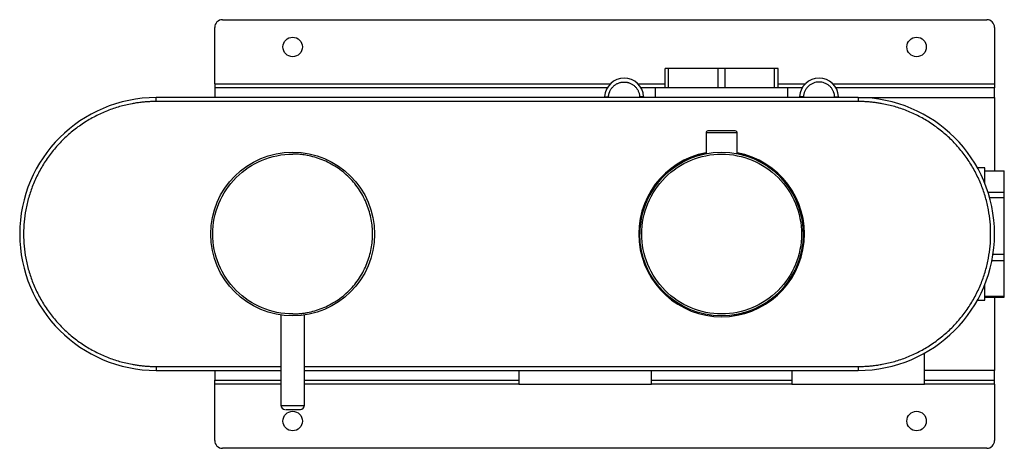
# Model space of a CAD drawing. Units: millimetres. Extents: x 174 to 1620, y 173 to 1062.
# Drawn here: x 514 to 767, y 530 to 640 of the extents above; entities that cross this region are included whole.
import ezdxf

# ---------------------------------------------------------------- set-up
doc = ezdxf.new("R2010")
doc.units = ezdxf.units.MM

msp = doc.modelspace()

# ---------------------------------------------------------------- linework, layer by layer
at = {"color": 7, "linetype": 'Continuous', "lineweight": 25}
for p, q in [((566.13, 640.16), (762.13, 640.16)), ((564.13, 623.66), (564.13, 638.16)), ((764.13, 638.16), (764.13, 623.66)), ((680.52, 627.66), (679.63, 627.66)), ((679.63, 622.66), (679.63, 627.66)), ((693.23, 627.66), (680.52, 627.66)), ((680.52, 622.66), (680.52, 627.66)), ((695.02, 627.66), (693.23, 627.66)), ((693.23, 622.66), (693.23, 627.66)), ((707.73, 627.66), (695.02, 627.66)), ((695.02, 622.66), (695.02, 627.66)), ((708.63, 627.66), (707.73, 627.66)), ((707.73, 622.66), (707.73, 627.66)), ((708.63, 622.66), (708.63, 627.66)), ((564.13, 623.66), (564.13, 622.66)), ((564.13, 622.66), (564.13, 620.16)), ((664.8, 622.66), (564.13, 622.66)), ((677.13, 622.66), (673.46, 622.66)), ((677.13, 622.66), (677.13, 620.16)), ((711.13, 622.66), (677.13, 622.66)), ((711.13, 620.16), (711.13, 622.66)), ((714.8, 622.66), (711.13, 622.66)), ((764.13, 622.66), (723.46, 622.66)), ((764.13, 623.66), (764.13, 622.66)), ((764.13, 620.16), (764.13, 622.66)), ((729.13, 620.16), (549.13, 620.16)), ((549.13, 619.16), (549.13, 620.16)), ((729.13, 619.16), (549.13, 619.16)), ((664.13, 620.44), (664.12, 620.16)), ((664.13, 620.44), (665.13, 620.39)), ((674.12, 620.44), (673.12, 620.39)), ((674.12, 620.44), (674.13, 620.16)), ((714.13, 620.44), (714.12, 620.16)), ((715.13, 620.39), (714.13, 620.44)), ((723.12, 620.39), (724.12, 620.44)), ((724.13, 620.16), (724.12, 620.44)), ((729.13, 620.16), (729.13, 619.16)), ((764.13, 620.16), (764.13, 601.34)), ((690.13, 611.13), (690.13, 605.78)), ((698.13, 605.78), (698.13, 611.13)), ((761.63, 602.16), (759.72, 602.16)), ((761.63, 598.15), (761.63, 602.16)), ((761.63, 601.34), (766.63, 601.34)), ((766.63, 595.93), (766.63, 601.34)), ((678.14, 599.16), (678.47, 599.16)), ((709.78, 599.16), (710.11, 599.16)), ((762.43, 595.93), (766.63, 595.93)), ((766.63, 594.52), (766.63, 595.93)), ((762.85, 594.52), (766.63, 594.52)), ((766.63, 580.01), (766.63, 594.52)), ((763.46, 578.34), (766.63, 578.34)), ((763.75, 580.01), (766.63, 580.01)), ((766.63, 578.34), (766.63, 580.01)), ((766.63, 569.24), (766.63, 578.34)), ((678.47, 571.16), (678.14, 571.16)), ((710.11, 571.16), (709.78, 571.16)), ((761.63, 568.16), (761.63, 572.17)), ((681.38, 568.16), (681.8, 568.16)), ((706.46, 568.16), (706.88, 568.16)), ((759.72, 568.16), (761.63, 568.16)), ((761.63, 569.24), (766.63, 569.24)), ((761.63, 568.98), (766.63, 568.98)), ((764.13, 568.98), (764.13, 550.16)), ((766.63, 568.98), (766.63, 569.24)), ((579.98, 564.57), (579.98, 564.57)), ((581.13, 564.38), (581.13, 541.16)), ((587.13, 541.16), (587.13, 564.38)), ((588.28, 564.57), (588.28, 564.57)), ((690.88, 564.41), (690.88, 564.41)), ((691.13, 564.36), (691.24, 564.36)), ((697.02, 564.36), (697.13, 564.36)), ((697.38, 564.41), (697.38, 564.41)), ((746.13, 546.66), (746.13, 554.57)), ((549.13, 551.16), (549.13, 550.16)), ((729.13, 551.16), (729.13, 550.16)), ((549.13, 550.16), (581.13, 550.16)), ((564.13, 550.16), (564.13, 547.66)), ((587.13, 550.16), (729.13, 550.16)), ((642.13, 550.16), (642.13, 546.66)), ((676.13, 546.66), (676.13, 550.16)), ((712.13, 550.16), (712.13, 546.66)), ((764.13, 547.66), (764.13, 550.16)), ((564.13, 546.66), (564.13, 547.66)), ((564.13, 547.66), (581.13, 547.66)), ((564.13, 532.16), (564.13, 546.66)), ((587.13, 547.66), (642.13, 547.66)), ((642.13, 546.66), (676.13, 546.66)), ((676.13, 547.66), (712.13, 547.66)), ((712.13, 546.66), (746.13, 546.66)), ((746.13, 547.66), (764.13, 547.66)), ((764.13, 546.66), (764.13, 547.66)), ((764.13, 546.66), (764.13, 532.16)), ((582.26, 540.16), (582.55, 540.16)), ((762.13, 530.16), (566.13, 530.16))]:
    msp.add_line(p, q, dxfattribs=at)
at = {"color": 8, "linetype": 'Continuous', "lineweight": 25}
for p, q in [((564.13, 623.66), (665.56, 623.66)), ((672.7, 623.66), (679.63, 623.66)), ((708.63, 623.66), (715.56, 623.66)), ((722.7, 623.66), (764.13, 623.66)), ((665.12, 620.16), (665.13, 620.39)), ((673.12, 620.39), (673.13, 620.16)), ((715.13, 620.39), (715.12, 620.16)), ((723.13, 620.16), (723.12, 620.39)), ((729.13, 620.16), (764.13, 620.16)), ((698.13, 611.13), (690.13, 611.13)), ((678.29, 599.33), (678.62, 599.33)), ((709.63, 599.33), (709.97, 599.33)), ((678.62, 570.99), (678.29, 570.99)), ((709.97, 570.99), (709.63, 570.99)), ((549.13, 551.16), (581.13, 551.16)), ((587.13, 551.16), (729.13, 551.16)), ((764.13, 550.16), (746.13, 550.16)), ((581.13, 546.66), (564.13, 546.66)), ((642.13, 546.66), (587.13, 546.66)), ((712.13, 546.66), (676.13, 546.66)), ((764.13, 546.66), (746.13, 546.66)), ((581.13, 541.16), (587.13, 541.16))]:
    msp.add_line(p, q, dxfattribs=at)
at = {"color": 7, "linetype": 'Continuous', "lineweight": 25}
for centre, radius in [((584.13, 633.16), 2.5), ((744.13, 633.16), 2.5), ((584.13, 585.16), 21), ((694.13, 585.16), 21), ((584.13, 537.16), 2.5), ((744.13, 537.16), 2.5)]:
    msp.add_circle(centre, radius, dxfattribs=at)
for centre, radius, start, end in [((566.13, 638.16), 2, 90, 180), ((762.13, 638.16), 2, 0, 90), ((669.13, 620.16), 5, 3.25, 176.75), ((719.13, 620.16), 5, 3.25, 176.75), ((549.13, 585.16), 35, 90, 270), ((729.13, 585.16), 35, 270, 90), ((690.63, 611.13), 0.5, 90, 180), ((697.63, 611.13), 0.5, 0, 90), ((694.13, 585.16), 21.25, 100.8498, 270), ((694.13, 585.16), 21.25, 270, 79.1502), ((694.13, 585.16), 21, 100.9806, 151.3358), ((694.13, 585.16), 21, 278.903, 79.0194), ((694.13, 585.16), 21, 151.3358, 180), ((691.13, 564.56), 0.2, 237.5957, 270), ((697.13, 564.56), 0.2, 270, 302.4043), ((582.13, 541.16), 1, 180, 270), ((586.13, 541.16), 1, 270, 0), ((566.13, 532.16), 2, 180, 270), ((762.13, 532.16), 2, 270, 0)]:
    msp.add_arc(centre, radius, start, end, dxfattribs=at)
at = {"color": 144, "linetype": 'Continuous', "lineweight": 18}
for centre, start, end in [((657.13, 585.16), 352.3411, 7.6589), ((731.13, 585.16), 172.3411, 187.6589)]:
    msp.add_arc(centre, 16, start, end, dxfattribs=at)
at = {"color": 7, "linetype": 'Continuous', "lineweight": 25}
for points, knots in [([(665.13, 620.39), (665.14, 620.45), (665.15, 620.58), (665.17, 620.77), (665.2, 620.95), (665.25, 621.14), (665.3, 621.32), (665.36, 621.5), (665.49, 621.84), (665.74, 622.33), (666.18, 622.89), (666.62, 623.3), (667.02, 623.57), (667.35, 623.75), (667.68, 623.9), (668.03, 624.01), (668.39, 624.1), (668.76, 624.15), (669, 624.16), (669.13, 624.16)], [0, 0, 0, 0, 0.031431, 0.062863, 0.094294, 0.125725, 0.157156, 0.188587, 0.220019, 0.338077, 0.45614, 0.574208, 0.635037, 0.695867, 0.756696, 0.817525, 0.878352, 0.939177, 1, 1, 1, 1]), ([(669.13, 624.16), (669.19, 624.16), (669.32, 624.16), (669.51, 624.14), (669.7, 624.12), (669.88, 624.09), (670.07, 624.05), (670.25, 624), (670.6, 623.89), (671.1, 623.67), (671.69, 623.26), (672.12, 622.84), (672.41, 622.45), (672.61, 622.14), (672.78, 621.81), (672.91, 621.47), (673.02, 621.12), (673.09, 620.75), (673.11, 620.51), (673.12, 620.39)], [0, 0, 0, 0, 0.031431, 0.062863, 0.094294, 0.125725, 0.157156, 0.188587, 0.220019, 0.338077, 0.45614, 0.574208, 0.635037, 0.695867, 0.756696, 0.817525, 0.878352, 0.939177, 1, 1, 1, 1]), ([(723.12, 620.39), (723.12, 620.46), (723.11, 620.6), (723.08, 620.8), (723.04, 621.01), (722.99, 621.21), (722.93, 621.41), (722.86, 621.6), (722.7, 621.97), (722.41, 622.49), (721.89, 623.09), (721.27, 623.57), (720.58, 623.91), (719.86, 624.12), (719.13, 624.18), (718.4, 624.12), (717.68, 623.91), (716.98, 623.57), (716.36, 623.09), (715.84, 622.49), (715.52, 621.93), (715.34, 621.46), (715.23, 621.11), (715.16, 620.75), (715.14, 620.51), (715.13, 620.39)], [0, 0, 0, 0, 0.017341, 0.034561, 0.051707, 0.068825, 0.085964, 0.103169, 0.120488, 0.185244, 0.250082, 0.314835, 0.379676, 0.4398, 0.500013, 0.560141, 0.62035, 0.685106, 0.749944, 0.814697, 0.879538, 0.909731, 0.939704, 0.969709, 1, 1, 1, 1]), ([(549.13, 619.16), (548.94, 619.16), (548.56, 619.16), (547.99, 619.14), (547.43, 619.12), (546.86, 619.09), (546.3, 619.04), (545.74, 618.99), (545.18, 618.93), (544.62, 618.86), (544.06, 618.78), (543.5, 618.69), (542.04, 618.44), (539.72, 617.89), (536.55, 616.81), (533.46, 615.4), (530.47, 613.65), (527.65, 611.6), (525.04, 609.24), (522.69, 606.64), (520.63, 603.82), (518.89, 600.83), (517.48, 597.74), (516.4, 594.57), (515.66, 591.42), (515.22, 588.27), (515.08, 585.16), (515.22, 582.05), (515.66, 578.9), (516.4, 575.75), (517.48, 572.58), (518.89, 569.49), (520.63, 566.5), (522.69, 563.68), (525.04, 561.08), (527.65, 558.72), (530.47, 556.67), (533.46, 554.92), (536.55, 553.51), (539.72, 552.43), (542.2, 551.85), (543.96, 551.55), (544.99, 551.41), (546.02, 551.3), (547.05, 551.22), (548.09, 551.17), (548.78, 551.16), (549.13, 551.16)], [0, 0, 0, 0, 0.005308, 0.01061, 0.015906, 0.021199, 0.026489, 0.031779, 0.037069, 0.042361, 0.047657, 0.052958, 0.058266, 0.089135, 0.120009, 0.152165, 0.184325, 0.217165, 0.25001, 0.28285, 0.315695, 0.347851, 0.380012, 0.410881, 0.441755, 0.470875, 0.500001, 0.529121, 0.558247, 0.589116, 0.61999, 0.652146, 0.684306, 0.717146, 0.749991, 0.782831, 0.815676, 0.847832, 0.879993, 0.910862, 0.941736, 0.95146, 0.961166, 0.970864, 0.980563, 0.990272, 1, 1, 1, 1]), ([(729.13, 551.16), (729.32, 551.16), (729.69, 551.16), (730.26, 551.18), (730.82, 551.2), (731.39, 551.23), (731.95, 551.28), (732.51, 551.33), (733.08, 551.39), (733.64, 551.46), (734.2, 551.54), (734.76, 551.63), (736.21, 551.88), (738.54, 552.43), (741.7, 553.51), (744.79, 554.92), (747.78, 556.67), (750.6, 558.72), (753.21, 561.08), (755.56, 563.68), (757.62, 566.5), (759.37, 569.49), (760.77, 572.58), (761.85, 575.75), (762.6, 578.9), (763.03, 582.05), (763.17, 585.16), (763.03, 588.27), (762.6, 591.42), (761.85, 594.57), (760.77, 597.74), (759.37, 600.83), (757.62, 603.82), (755.56, 606.64), (753.21, 609.24), (750.6, 611.6), (747.78, 613.65), (744.79, 615.4), (741.7, 616.81), (738.54, 617.89), (736.06, 618.47), (734.29, 618.77), (733.26, 618.91), (732.23, 619.02), (731.2, 619.1), (730.16, 619.15), (729.47, 619.16), (729.13, 619.16)], [0, 0, 0, 0, 0.005308, 0.01061, 0.015906, 0.021199, 0.026489, 0.031779, 0.037069, 0.042361, 0.047657, 0.052958, 0.058266, 0.089135, 0.120009, 0.152165, 0.184325, 0.217165, 0.25001, 0.28285, 0.315695, 0.347851, 0.380012, 0.410881, 0.441755, 0.470875, 0.500001, 0.529121, 0.558247, 0.589116, 0.61999, 0.652146, 0.684306, 0.717146, 0.749991, 0.782831, 0.815676, 0.847832, 0.879993, 0.910862, 0.941736, 0.95146, 0.961166, 0.970864, 0.980563, 0.990272, 1, 1, 1, 1]), ([(697.63, 611.63), (697.63, 611.63), (696.06, 611.63), (692.19, 611.63), (690.63, 611.63), (690.63, 611.63)], [0, 0, 0, 0, 0.5, 0.5, 1, 1, 1, 1]), ([(584.13, 564.66), (578.69, 564.66), (573.48, 566.82), (565.79, 574.51), (563.63, 579.72), (563.63, 590.6), (565.79, 595.81), (573.48, 603.5), (578.69, 605.66), (584.13, 605.66)], [0, 0, 0, 0, 0.25, 0.25, 0.5, 0.5, 0.75, 0.75, 1, 1, 1, 1]), ([(584.13, 564.66), (584.28, 564.66), (584.6, 564.66), (585.07, 564.68), (585.53, 564.71), (586, 564.74), (586.47, 564.79), (586.93, 564.85), (587.39, 564.92), (588.36, 565.09), (589.8, 565.43), (591.71, 566.08), (593.57, 566.93), (595.38, 567.98), (597.08, 569.22), (598.65, 570.64), (600.07, 572.21), (601.31, 573.91), (602.36, 575.71), (603.48, 578.18), (604.39, 581.33), (604.74, 585.16), (604.39, 588.99), (603.48, 592.14), (602.36, 594.61), (601.31, 596.41), (600.07, 598.11), (598.65, 599.68), (597.08, 601.1), (595.38, 602.34), (593.57, 603.39), (591.71, 604.24), (589.8, 604.89), (588.26, 605.26), (587.12, 605.45), (586.37, 605.54), (585.63, 605.61), (584.88, 605.65), (584.38, 605.66), (584.13, 605.66)], [0, 0, 0, 0, 0.007299, 0.014587, 0.021867, 0.029142, 0.036418, 0.043697, 0.050983, 0.058281, 0.089157, 0.120041, 0.152203, 0.184374, 0.217222, 0.250077, 0.282924, 0.31578, 0.347943, 0.380114, 0.4418, 0.500001, 0.558202, 0.619888, 0.652051, 0.684222, 0.717069, 0.749925, 0.782772, 0.815628, 0.84779, 0.879961, 0.910837, 0.941721, 0.953389, 0.965035, 0.976675, 0.988325, 1, 1, 1, 1]), ([(673.63, 585.16), (673.63, 590.6), (675.79, 595.81), (683.48, 603.5), (688.69, 605.66), (699.56, 605.66), (704.78, 603.5), (712.47, 595.81), (714.63, 590.6), (714.63, 585.16)], [0, 0, 0, 0, 0.25, 0.25, 0.5, 0.5, 0.75, 0.75, 1, 1, 1, 1]), ([(714.63, 585.16), (714.63, 579.72), (712.47, 574.51), (704.78, 566.82), (699.56, 564.66), (688.69, 564.66), (683.48, 566.82), (675.79, 574.51), (673.63, 579.72), (673.63, 585.16)], [0, 0, 0, 0, 0.25, 0.25, 0.5, 0.5, 0.75, 0.75, 1, 1, 1, 1]), ([(582.55, 540.16), (582.73, 540.16), (583, 540.16), (583.49, 540.16), (583.88, 540.16), (584.3, 540.16), (584.81, 540.16), (585.39, 540.16), (585.82, 540.16), (586.03, 540.16), (586.12, 540.16), (586.12, 540.16), (586.12, 540.16)], [0, 0, 0, 0, 0.151871, 0.234448, 0.317134, 0.399712, 0.482398, 0.634269, 0.78614, 0.868717, 0.951403, 1, 1, 1, 1])]:
    msp.add_open_spline(points, degree=3, knots=knots, dxfattribs=at)
at = {"color": 8, "linetype": 'Continuous', "lineweight": 25}
msp.add_open_spline([(680.15, 600.75), (680.21, 600.81), (680.46, 601.07), (680.96, 601.53), (681.61, 602.1), (682.4, 602.72), (683.13, 603.25), (683.67, 603.58), (683.84, 603.69)], degree=3, knots=[0, 0, 0, 0, 0.061654, 0.251144, 0.455914, 0.627742, 0.884411, 1, 1, 1, 1], dxfattribs=at)

doc.saveas('drawing.dxf')
